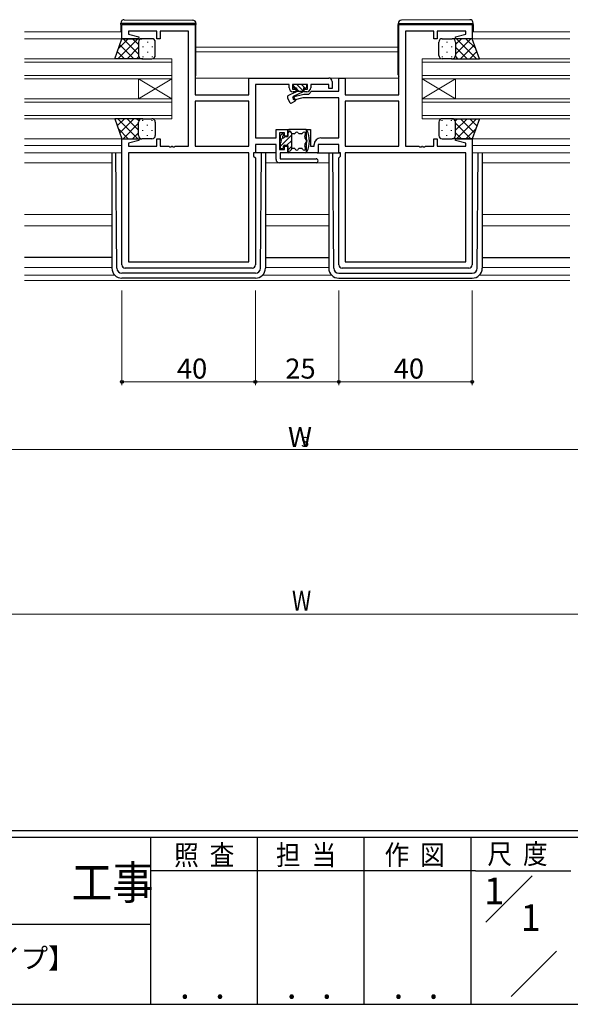
# Model space of a CAD drawing. Extents: x 0 to 1133, y 0 to 806.
# Drawn here: x 701 to 866, y 0 to 295 of the extents above; entities that cross this region are included whole.
import ezdxf
from ezdxf.enums import TextEntityAlignment as Align

# ---------------------------------------------------------------- set-up
doc = ezdxf.new("R2010")
doc.units = 0
doc.layers.add('USER1', color=3, linetype='CONTINUOUS')
doc.layers.add('YKK_ZWAK', color=7, linetype='CONTINUOUS')
for name, color, linetype, lineweight in [('YKK_11', 7, 'CONTINUOUS', 30), ('YKK_12', 2, 'CONTINUOUS', 13), ('YKK_13', 4, 'CONTINUOUS', 30), ('YKK_D', 6, 'CONTINUOUS', 13)]:
    doc.layers.add(name, color=color, linetype=linetype, lineweight=lineweight)
doc.styles.get("Standard").update_dxf_attribs({"font": 'ROMANS.SHX', "bigfont": 'EXTFONT.SHX'})
doc.styles.add('YKK_OSSTYLE1', font='romans.shx', dxfattribs={"width": 0.9, "bigfont": 'EXTFONT.SHX'})

# ---------------------------------------------------------------- blocks, each defined once
blk = doc.blocks.new('A201')
at = {"layer": 'YKK_ZWAK', "color": 254, "linetype": 'Continuous'}
for p, q in [((571, 35), (21, 35)), ((544, 34), (21, 34)), ((389, 34), (389, 9)), ((437, 34), (437, 9)), ((21, 9), (544, 9))]:
    blk.add_line(p, q, dxfattribs=at)
at = {"layer": 'YKK_ZWAK', "color": 131, "linetype": 'Continuous'}
for p, q in [((405, 34), (405, 9)), ((421, 34), (421, 9)), ((437.7, 29), (389, 29)), ((437.7, 29), (452, 29)), ((439.26, 21.33), (446.19, 28.25)), ((297, 21), (389, 21)), ((443.05, 10.18), (449.85, 16.98))]:
    blk.add_line(p, q, dxfattribs=at)
at = {"layer": 'YKK_ZWAK', "color": 131, "linetype": 'Continuous', "style": 'YKK_OSSTYLE1', "width": 0.9}
for s, height, p in [('照  査', 3, (392.56, 29.87)), ('担  当', 3, (407.82, 29.87)), ('作  図', 3, (424.09, 29.88)), ('尺  度', 3, (439.51, 30.04)), (' ． ．', 3.5, (392.18, 9.75)), (' ． ．', 3.5, (408.18, 9.75)), (' ． ．', 3.5, (424.18, 9.75))]:
    blk.add_text(s, height=height, dxfattribs=at).set_placement(p)
at = {"layer": 'YKK_ZWAK', "color": 254, "linetype": 'Continuous', "style": 'YKK_OSSTYLE1', "width": 0.9}
blk.add_text('工事', height=5, dxfattribs=at).set_placement((377.17, 24.75))

msp = doc.modelspace()

# ---------------------------------------------------------------- linework, layer by layer
at = {"layer": 'YKK_11', "linetype": 'ByBlock', "lineweight": -2, "ltscale": 0.5}
for p, q in [((731.46, 289.48), (731.46, 293.68)), ((731.46, 293.68), (753.46, 293.68)), ((753.46, 293.68), (753.46, 272.68)), ((814.46, 272.68), (814.46, 293.68)), ((814.46, 293.68), (836.46, 293.68)), ((836.46, 293.68), (836.46, 289.48)), ((736.42, 289.48), (731.46, 289.48)), ((741.96, 291.75), (733.39, 291.75)), ((733.39, 291.75), (733.39, 290.83)), ((733.39, 290.83), (736.49, 290)), ((736.49, 290), (736.42, 289.48)), ((741.96, 289.48), (741.96, 291.75)), ((742.96, 289.48), (741.96, 289.48)), ((751.46, 291.75), (742.96, 291.75)), ((742.96, 291.75), (742.96, 289.48)), ((751.46, 257.21), (751.46, 291.75)), ((824.96, 291.75), (816.46, 291.75)), ((816.46, 291.75), (816.46, 257.21)), ((824.96, 289.48), (824.96, 291.75)), ((825.96, 289.48), (824.96, 289.48)), ((834.53, 291.75), (825.96, 291.75)), ((825.96, 291.75), (825.96, 289.48)), ((831.43, 290), (834.53, 290.83)), ((831.5, 289.48), (831.43, 290)), ((836.46, 289.48), (831.5, 289.48)), ((834.53, 290.83), (834.53, 291.75)), ((769.53, 272.68), (769.53, 277.68)), ((769.53, 277.68), (793.46, 277.68)), ((796.46, 273.71), (796.46, 277.68)), ((796.46, 277.68), (798.39, 277.68)), ((798.39, 277.68), (798.39, 272.68)), ((781.56, 275.75), (771.46, 275.75)), ((771.46, 275.75), (771.46, 259.71)), ((781.56, 274.78), (781.56, 275.75)), ((787.06, 275.75), (782.56, 275.75)), ((782.56, 275.75), (782.56, 274.38)), ((787.06, 274.38), (787.06, 275.75)), ((793.46, 275.75), (788.06, 275.75)), ((788.06, 275.75), (788.06, 274.78)), ((793.46, 274.58), (793.46, 275.75)), ((794.46, 274.58), (793.46, 274.58)), ((794.46, 276.68), (794.46, 274.58)), ((753.46, 272.68), (769.53, 272.68)), ((782.56, 274.38), (783.56, 274.38)), ((782.73, 272.01), (785.97, 272.88)), ((782.99, 271.05), (782.73, 272.01)), ((783.56, 273.58), (782.76, 273.58)), ((785.73, 271.78), (782.99, 271.05)), ((783.56, 274.38), (783.56, 273.58)), ((796.46, 271.78), (785.73, 271.78)), ((785.97, 272.88), (787.46, 272.88)), ((786.06, 273.58), (786.06, 274.38)), ((786.06, 274.38), (787.06, 274.38)), ((786.86, 273.58), (786.06, 273.58)), ((787.46, 272.88), (788.29, 273.71)), ((788.29, 273.71), (796.46, 273.71)), ((796.46, 259.71), (796.46, 271.78)), ((798.39, 272.68), (814.46, 272.68)), ((769.53, 270.75), (753.46, 270.75)), ((769.53, 270.75), (753.46, 270.75)), ((753.46, 270.75), (753.46, 257.21)), ((769.53, 257.21), (769.53, 270.75)), ((814.46, 270.75), (798.39, 270.75)), ((814.46, 270.75), (798.39, 270.75)), ((798.39, 270.75), (798.39, 257.21)), ((814.46, 257.21), (814.46, 270.75)), ((777.66, 259.71), (777.66, 262.28)), ((777.66, 262.28), (781.16, 262.28)), ((780.16, 261.28), (778.66, 261.28)), ((778.66, 261.28), (778.66, 256.28)), ((780.16, 260.28), (780.16, 261.28)), ((781.16, 260.28), (780.16, 260.28)), ((781.16, 262.28), (781.16, 260.28)), ((786.76, 255.28), (786.76, 262.28)), ((786.76, 262.28), (787.96, 262.28)), ((787.96, 262.28), (787.96, 257.28)), ((731.46, 221.68), (731.46, 259.48)), ((731.46, 259.48), (736.42, 259.48)), ((736.49, 258.96), (733.39, 258.13)), ((733.39, 258.13), (733.39, 257.21)), ((733.39, 257.21), (741.96, 257.21)), ((736.42, 259.48), (736.49, 258.96)), ((741.96, 257.21), (741.96, 259.48)), ((741.96, 259.48), (742.96, 259.48)), ((742.96, 259.48), (742.96, 257.21)), ((742.96, 257.21), (745.51, 257.21)), ((745.51, 257.21), (745.69, 257.09)), ((745.69, 257.09), (746.24, 257.09)), ((746.24, 257.09), (746.42, 257.21)), ((746.42, 257.21), (746.51, 257.21)), ((746.51, 257.21), (746.69, 257.09)), ((746.69, 257.09), (747.24, 257.09)), ((747.24, 257.09), (747.42, 257.21)), ((747.42, 257.21), (751.46, 257.21)), ((753.46, 257.21), (769.53, 257.21)), ((771.46, 259.71), (777.66, 259.71)), ((777.66, 257.78), (771.46, 257.78)), ((771.46, 257.78), (771.46, 255.28)), ((777.66, 253.28), (777.66, 257.78)), ((780.16, 256.28), (780.16, 257.28)), ((780.16, 257.28), (781.16, 257.28)), ((781.16, 257.28), (781.16, 255.28)), ((787.96, 257.28), (789.06, 257.28)), ((789.06, 257.28), (789.06, 257.71)), ((796.46, 257.78), (790.26, 257.78)), ((790.26, 257.78), (790.26, 255.28)), ((791.06, 259.71), (796.46, 259.71)), ((796.46, 255.28), (796.46, 257.78)), ((798.39, 257.21), (814.46, 257.21)), ((816.46, 257.21), (820.51, 257.21)), ((820.51, 257.21), (820.69, 257.09)), ((820.69, 257.09), (821.24, 257.09)), ((821.24, 257.09), (821.42, 257.21)), ((821.42, 257.21), (821.51, 257.21)), ((821.51, 257.21), (821.69, 257.09)), ((821.69, 257.09), (822.24, 257.09)), ((822.24, 257.09), (822.42, 257.21)), ((822.42, 257.21), (824.96, 257.21)), ((824.96, 257.21), (824.96, 259.48)), ((824.96, 259.48), (825.96, 259.48)), ((825.96, 259.48), (825.96, 257.21)), ((825.96, 257.21), (834.53, 257.21)), ((831.43, 258.96), (831.5, 259.48)), ((834.53, 258.13), (831.43, 258.96)), ((831.5, 259.48), (836.46, 259.48)), ((834.53, 257.21), (834.53, 258.13)), ((836.46, 259.48), (836.46, 221.68)), ((769.53, 255.28), (733.39, 255.28)), ((769.53, 255.28), (733.39, 255.28)), ((733.39, 255.28), (733.39, 222.61)), ((769.53, 222.61), (769.53, 255.28)), ((771.46, 255.28), (770.93, 255.28)), ((770.93, 255.28), (770.93, 254.28)), ((770.93, 254.28), (771.46, 253.75)), ((778.66, 256.28), (780.16, 256.28)), ((781.16, 255.28), (778.86, 255.28)), ((778.86, 255.28), (778.86, 253.48)), ((790.26, 255.28), (786.76, 255.28)), ((796.99, 255.28), (796.46, 255.28)), ((796.46, 253.75), (796.99, 254.28)), ((796.99, 254.28), (796.99, 255.28)), ((834.53, 255.28), (798.39, 255.28)), ((834.53, 255.28), (798.39, 255.28)), ((798.39, 255.28), (798.39, 222.61)), ((834.53, 222.61), (834.53, 255.28)), ((771.46, 253.75), (771.46, 221.68)), ((789.66, 252.28), (778.66, 252.28)), ((778.86, 253.48), (789.66, 253.48)), ((796.46, 221.68), (796.46, 253.75)), ((733.39, 222.61), (769.53, 222.61)), ((798.39, 222.61), (834.53, 222.61)), ((770.46, 220.68), (732.46, 220.68)), ((835.46, 220.68), (797.46, 220.68))]:
    msp.add_line(p, q, dxfattribs=at)
for centre, radius, start, end in [((793.46, 276.68), 1, 0, 90), ((782.76, 274.78), 1.2, 180, 270), ((786.86, 274.78), 1.2, 270, 360), ((791.06, 257.71), 2, 90, 180), ((778.66, 253.28), 1, 180, 270), ((789.66, 252.88), 0.6, 270, 90), ((732.46, 221.68), 1, 180, 270), ((770.46, 221.68), 1, 270, 360), ((797.46, 221.68), 1, 180, 270), ((835.46, 221.68), 1, 270, 360)]:
    msp.add_arc(centre, radius, start, end, dxfattribs=at)
at = {"layer": 'YKK_12', "ltscale": 1.5}
for p, q in [((731.46, 291.48), (702.21, 291.48)), ((731.96, 289.48), (702.21, 289.48)), ((835.96, 289.48), (865.71, 289.48)), ((836.46, 291.48), (865.71, 291.48)), ((814.26, 286.98), (753.66, 286.98)), ((814.26, 285.58), (753.66, 285.58)), ((814.46, 277.68), (753.46, 277.68)), ((772.46, 277.68), (780.04, 277.68)), ((731.96, 259.48), (702.21, 259.48)), ((731.46, 257.48), (702.21, 257.48)), ((835.96, 259.48), (865.71, 259.48)), ((836.46, 257.48), (865.71, 257.48)), ((731.46, 255.28), (702.21, 255.28)), ((836.46, 255.28), (865.71, 255.28)), ((728.46, 252.28), (702.21, 252.28)), ((793.46, 252.28), (774.46, 252.28)), ((839.46, 252.28), (865.71, 252.28)), ((728.46, 236.78), (702.21, 236.78)), ((774.46, 236.78), (793.46, 236.78)), ((839.46, 236.78), (865.71, 236.78)), ((728.46, 233.38), (702.21, 233.38)), ((774.46, 233.38), (793.46, 233.38)), ((839.46, 233.38), (865.71, 233.38)), ((728.46, 220.88), (702.21, 220.88)), ((729.29, 218.61), (702.21, 218.61)), ((773.63, 218.61), (794.3, 218.61)), ((774.46, 220.88), (793.46, 220.88)), ((838.63, 218.61), (865.71, 218.61)), ((839.46, 220.88), (865.71, 220.88)), ((865.71, 216.98), (702.21, 216.98))]:
    msp.add_line(p, q, dxfattribs=at)
at = {"layer": 'YKK_12', "linetype": 'Continuous', "ltscale": 1.5}
for p, q in [((746.46, 283.48), (702.21, 283.48)), ((746.46, 283.48), (746.46, 277.48)), ((821.46, 277.48), (821.46, 283.48)), ((821.46, 283.48), (865.71, 283.48)), ((746.46, 282.48), (702.21, 282.48)), ((821.46, 282.48), (865.71, 282.48)), ((746.46, 278.48), (702.21, 278.48)), ((746.46, 277.48), (702.21, 277.48)), ((736.46, 277.48), (736.46, 271.48)), ((746.46, 277.48), (736.46, 271.48)), ((746.46, 271.48), (736.46, 277.48)), ((746.46, 277.48), (746.46, 271.48)), ((821.46, 278.48), (865.71, 278.48)), ((821.46, 277.48), (821.46, 271.48)), ((821.46, 277.48), (831.46, 271.48)), ((821.46, 271.48), (831.46, 277.48)), ((821.46, 277.48), (865.71, 277.48)), ((831.46, 277.48), (831.46, 271.48)), ((746.46, 271.48), (702.21, 271.48)), ((746.46, 270.48), (702.21, 270.48)), ((746.46, 271.48), (746.46, 265.48)), ((821.46, 265.48), (821.46, 271.48)), ((821.46, 271.48), (865.71, 271.48)), ((821.46, 270.48), (865.71, 270.48)), ((746.46, 266.48), (702.21, 266.48)), ((821.46, 266.48), (865.71, 266.48)), ((746.46, 265.48), (702.21, 265.48)), ((821.46, 265.48), (865.71, 265.48))]:
    msp.add_line(p, q, dxfattribs=at)
at = {"layer": 'YKK_13', "ltscale": 1.5}
for p, q in [((731.16, 293.98), (731.16, 294.17)), ((731.67, 293.98), (731.16, 293.98)), ((731.16, 293.68), (731.16, 293.98)), ((731.16, 293.68), (731.16, 291.48)), ((753.17, 293.98), (731.67, 293.98)), ((732.17, 295.17), (752.67, 294.99)), ((753.66, 293.98), (753.17, 293.98)), ((753.66, 293.99), (753.66, 293.98)), ((753.66, 293.98), (753.66, 293.68)), ((753.66, 278.68), (753.66, 293.68)), ((814.26, 293.99), (814.26, 293.98)), ((814.26, 293.98), (814.76, 293.98)), ((814.26, 293.98), (814.26, 293.68)), ((814.26, 278.68), (814.26, 293.68)), ((814.76, 293.98), (836.26, 293.98)), ((835.76, 295.17), (815.26, 294.99)), ((836.26, 293.98), (836.76, 293.98)), ((836.76, 293.98), (836.76, 294.17)), ((836.76, 293.68), (836.76, 293.98)), ((836.76, 293.68), (836.76, 291.48)), ((729.32, 283.48), (731.46, 289.48)), ((736.2, 289.48), (730.2, 283.48)), ((733.37, 289.48), (730.41, 286.52)), ((731.46, 289.48), (737.46, 289.48)), ((736.46, 284.86), (731.84, 289.48)), ((736.46, 287.69), (734.67, 289.48)), ((740.46, 289.48), (737.46, 289.48)), ((827.46, 289.48), (830.46, 289.48)), ((836.46, 289.48), (830.46, 289.48)), ((831.46, 284.86), (836.08, 289.48)), ((831.46, 287.69), (833.26, 289.48)), ((831.73, 289.48), (837.73, 283.48)), ((834.56, 289.48), (837.52, 286.52)), ((838.61, 283.48), (836.46, 289.48)), ((735.02, 283.48), (730.82, 287.68)), ((736.46, 286.92), (733.02, 283.48)), ((736.46, 288.48), (736.46, 284.88)), ((736.46, 288.08), (736.46, 284.48)), ((737.69, 287.15), (737.69, 286.95)), ((739.1, 288.56), (739.1, 288.36)), ((740.52, 287.15), (740.52, 286.95)), ((741.46, 284.48), (741.46, 288.48)), ((826.46, 284.48), (826.46, 288.48)), ((827.41, 287.15), (827.41, 286.95)), ((828.83, 288.56), (828.83, 288.36)), ((830.24, 287.15), (830.24, 286.95)), ((831.46, 288.48), (831.46, 284.88)), ((831.46, 288.08), (831.46, 284.48)), ((831.46, 286.92), (834.9, 283.48)), ((832.91, 283.48), (837.11, 287.68)), ((737.69, 283.48), (729.32, 283.48)), ((732.19, 283.48), (730.08, 285.59)), ((736.52, 284.15), (735.85, 283.48)), ((737.46, 283.48), (740.46, 283.48)), ((737.69, 284.12), (737.69, 283.92)), ((739.1, 285.53), (739.1, 285.33)), ((740.52, 284.12), (740.52, 283.92)), ((827.41, 284.12), (827.41, 283.92)), ((830.46, 283.48), (827.46, 283.48)), ((828.83, 285.53), (828.83, 285.33)), ((830.24, 284.12), (830.24, 283.92)), ((830.24, 283.48), (838.61, 283.48)), ((831.41, 284.15), (832.08, 283.48)), ((835.74, 283.48), (837.85, 285.59)), ((782.76, 275.45), (782.76, 275.05)), ((782.76, 275.43), (783.45, 274.75)), ((786.56, 275.75), (783.06, 275.75)), ((783.06, 274.75), (783.76, 274.75)), ((783.76, 274.75), (783.76, 273.75)), ((783.86, 275.75), (785.86, 273.75)), ((785.27, 275.75), (786.27, 274.75)), ((785.86, 274.75), (785.86, 273.65)), ((785.86, 274.75), (786.56, 274.75)), ((786.86, 275.05), (786.86, 275.45)), ((781.11, 271.76), (781.73, 270.44)), ((783.49, 273.42), (781.35, 272.43)), ((782.86, 272.25), (785.86, 273.65)), ((782.86, 272.25), (783.52, 270.85)), ((783.76, 274.43), (784.45, 273.75)), ((783.76, 273.75), (785.86, 273.75)), ((782.43, 270.22), (783.52, 270.85)), ((737.69, 265.48), (729.32, 265.48)), ((729.32, 265.48), (731.46, 259.48)), ((732.19, 265.48), (730.08, 263.37)), ((736.2, 259.48), (730.2, 265.48)), ((735.02, 265.48), (730.82, 261.28)), ((736.46, 264.1), (731.84, 259.48)), ((736.46, 262.04), (733.02, 265.48)), ((736.52, 264.81), (735.85, 265.48)), ((736.46, 260.88), (736.46, 264.48)), ((736.46, 260.48), (736.46, 264.08)), ((737.46, 265.48), (740.46, 265.48)), ((737.69, 264.84), (737.69, 265.04)), ((739.1, 263.43), (739.1, 263.63)), ((740.52, 264.84), (740.52, 265.04)), ((741.46, 264.48), (741.46, 260.48)), ((826.46, 264.48), (826.46, 260.48)), ((827.41, 264.84), (827.41, 265.04)), ((830.46, 265.48), (827.46, 265.48)), ((828.83, 263.43), (828.83, 263.63)), ((830.24, 265.48), (838.61, 265.48)), ((830.24, 264.84), (830.24, 265.04)), ((831.41, 264.81), (832.08, 265.48)), ((831.46, 262.04), (834.9, 265.48)), ((831.46, 260.88), (831.46, 264.48)), ((831.46, 264.1), (836.08, 259.48)), ((831.46, 260.48), (831.46, 264.08)), ((831.73, 259.48), (837.73, 265.48)), ((832.91, 265.48), (837.11, 261.28)), ((835.74, 265.48), (837.85, 263.37)), ((838.61, 265.48), (836.46, 259.48)), ((733.37, 259.48), (730.41, 262.44)), ((736.46, 261.27), (734.67, 259.48)), ((737.69, 261.81), (737.69, 262.01)), ((739.1, 260.4), (739.1, 260.6)), ((740.52, 261.81), (740.52, 262.01)), ((778.86, 260.28), (778.86, 259.18)), ((779.35, 260.89), (778.95, 260.49)), ((779.86, 260.68), (779.86, 260.55)), ((781.16, 260.03), (780.38, 260.03)), ((781.16, 260.03), (781.16, 261.98)), ((781.16, 261.78), (781.56, 261.78)), ((786.46, 262.28), (781.46, 262.28)), ((782.36, 256.58), (782.36, 260.98)), ((783.12, 260.98), (782.36, 260.98)), ((785.31, 260.98), (784.61, 260.98)), ((827.41, 261.81), (827.41, 262.01)), ((828.83, 260.4), (828.83, 260.6)), ((830.24, 261.81), (830.24, 262.01)), ((831.46, 261.27), (833.26, 259.48)), ((834.56, 259.48), (837.52, 262.44)), ((731.46, 259.48), (737.46, 259.48)), ((740.46, 259.48), (737.46, 259.48)), ((778.86, 258.38), (778.86, 256.88)), ((779.86, 256.88), (779.86, 257.23)), ((780.16, 257.53), (781.16, 257.53)), ((781.16, 255.58), (781.16, 257.53)), ((827.46, 259.48), (830.46, 259.48)), ((836.46, 259.48), (830.46, 259.48)), ((728.46, 255.28), (728.46, 220.68)), ((729.95, 220.67), (729.68, 255.28)), ((777.66, 255.28), (771.16, 255.28)), ((772.98, 220.67), (773.25, 255.28)), ((774.46, 255.28), (774.46, 220.68)), ((779.16, 256.58), (779.56, 256.58)), ((781.16, 255.78), (781.56, 255.78)), ((786.46, 255.28), (781.46, 255.28)), ((783.12, 256.58), (782.36, 256.58)), ((785.31, 256.58), (784.61, 256.58)), ((789.96, 255.28), (796.76, 255.28)), ((793.46, 255.28), (793.46, 220.68)), ((794.95, 220.67), (794.68, 255.28)), ((837.98, 220.67), (838.25, 255.28)), ((839.46, 255.28), (839.46, 220.68)), ((728.46, 223.88), (702.21, 223.88)), ((774.46, 223.88), (793.46, 223.88)), ((839.46, 223.88), (865.71, 223.88)), ((771.48, 219.18), (731.45, 219.18)), ((796.45, 219.18), (836.48, 219.18)), ((771.46, 217.68), (731.46, 217.68)), ((796.46, 217.68), (836.46, 217.68))]:
    msp.add_line(p, q, dxfattribs=at)
at = {"layer": 'YKK_13', "linetype": 'Continuous', "ltscale": 1.5}
for p, q in [((778.86, 257.18), (782.36, 260.68)), ((779.1, 259.11), (779.74, 259.76)), ((781.16, 261.18), (781.75, 261.76)), ((780.91, 257.53), (782.36, 258.98)), ((781.16, 256.09), (782.36, 257.29))]:
    msp.add_line(p, q, dxfattribs=at)
at = {"layer": 'YKK_13', "ltscale": 1.5}
for centre, radius, start, end in [((732.16, 294.17), 1, 89.5, 180), ((835.76, 294.17), 1, 0, 90.5), ((752.66, 293.99), 1, 0, 89.5), ((815.26, 293.99), 1, 90.5, 180), ((737.46, 288.48), 1, 90, 180), ((737.46, 288.48), 1, 90, 180), ((740.46, 288.48), 1, 360, 90), ((827.46, 288.48), 1, 90, 180), ((830.46, 288.48), 1, 0, 90), ((830.46, 288.48), 1, 0, 90), ((737.46, 284.48), 1, 180, 270), ((737.46, 284.48), 1, 180, 270), ((740.46, 284.48), 1, 270, 360), ((827.46, 284.48), 1, 180, 270), ((830.46, 284.48), 1, 270, 0), ((830.46, 284.48), 1, 270, 0), ((753.16, 278.68), 0.5, 306.8698, 0), ((814.76, 278.68), 0.5, 180, 233.1302), ((783.06, 275.45), 0.3, 90, 180), ((783.06, 275.05), 0.3, 180, 270), ((786.56, 275.45), 0.3, 0, 90), ((786.56, 275.05), 0.3, 270, 0), ((781.56, 271.97), 0.5, 115.0001, 205), ((783.28, 273.88), 0.5, 295, 345.3962), ((782.18, 270.65), 0.5, 205, 300), ((737.46, 264.48), 1, 90, 180), ((737.46, 264.48), 1, 90, 180), ((740.46, 264.48), 1, 360, 90), ((827.46, 264.48), 1, 90, 180), ((830.46, 264.48), 1, 0, 90), ((830.46, 264.48), 1, 0, 90), ((737.46, 260.48), 1, 180, 270), ((737.46, 260.48), 1, 180, 270), ((740.46, 260.48), 1, 270, 360), ((779.16, 260.28), 0.3, 135, 180), ((779.56, 260.68), 0.3, 0, 135), ((779.86, 260.03), 0.3, 120, 270), ((779.56, 260.55), 0.3, 300, 0), ((779.86, 260.03), 0.3, 270, 330), ((780.38, 259.73), 0.3, 90, 150), ((781.46, 261.98), 0.3, 90, 180), ((781.56, 260.98), 0.8, 0, 90), ((783.12, 261.28), 0.3, 270, 337.9757), ((783.86, 260.98), 0.5, 22.0243, 157.9757), ((784.61, 261.28), 0.3, 202.0243, 270), ((785.31, 261.28), 0.3, 270, 337.9757), ((786.05, 260.98), 0.5, 309.7877, 157.9757), ((786.56, 260.37), 0.3, 129.7877, 194.3905), ((780.39, 258.78), 6.08, 6.8281, 14.3905), ((786.46, 261.78), 0.5, 26.268, 90), ((780.39, 258.78), 7.28, 333.732, 26.268), ((827.46, 260.48), 1, 180, 270), ((830.46, 260.48), 1, 270, 0), ((830.46, 260.48), 1, 270, 0), ((778.86, 258.78), 0.4, 270, 90), ((779.16, 256.88), 0.3, 180, 270), ((779.56, 256.88), 0.3, 270, 0), ((780.16, 257.23), 0.3, 90, 180), ((786.05, 256.58), 0.5, 202.0243, 50.2123), ((786.56, 257.2), 0.3, 165.6095, 230.2123), ((780.39, 258.78), 6.08, 345.6095, 353.1719), ((786.72, 259.54), 0.3, 186.8281, 251.4309), ((786.72, 258.02), 0.3, 108.5691, 173.1719), ((786.46, 258.78), 0.5, 288.5691, 71.4309), ((781.46, 255.58), 0.3, 180, 270), ((781.56, 256.58), 0.8, 270, 0), ((783.12, 256.28), 0.3, 22.0243, 90), ((783.86, 256.58), 0.5, 202.0243, 337.9757), ((784.61, 256.28), 0.3, 90, 157.9757), ((785.31, 256.28), 0.3, 22.0243, 90), ((786.46, 255.78), 0.5, 270, 333.732), ((731.46, 220.68), 3, 180, 270), ((731.45, 220.68), 1.5, 180.4523, 270), ((771.46, 220.68), 3, 270, 0), ((771.48, 220.68), 1.5, 270, 359.5477), ((796.46, 220.68), 3, 180, 270), ((796.45, 220.68), 1.5, 180.4523, 270), ((836.46, 220.68), 3, 270, 0), ((836.48, 220.68), 1.5, 270, 359.5477)]:
    msp.add_arc(centre, radius, start, end, dxfattribs=at)
at = {"layer": 'YKK_D', "ltscale": 1.5}
for p, q in [((731.46, 213.98), (731.46, 185.58)), ((771.46, 213.98), (771.46, 185.58)), ((771.46, 213.98), (771.46, 185.58)), ((796.46, 213.98), (796.46, 185.58)), ((796.46, 213.98), (796.46, 185.58)), ((836.46, 213.98), (836.46, 185.58)), ((731.46, 186.58), (771.46, 186.58)), ((771.46, 186.58), (796.46, 186.58)), ((796.46, 186.58), (836.46, 186.58)), ((675.96, 166.28), (891.96, 166.28))]:
    msp.add_line(p, q, dxfattribs=at)
at = {"layer": 'YKK_D'}
msp.add_line((547.46, 116.98), (1020.46, 116.98), dxfattribs=at)
at = {"layer": 'YKK_D', "linetype": 'ByBlock', "lineweight": -2}
for centre in [(731.46, 186.58), (771.46, 186.58), (771.46, 186.58), (796.46, 186.58), (796.46, 186.58), (836.46, 186.58)]:
    msp.add_circle(centre, 0.425, dxfattribs=at)

# ---------------------------------------------------------------- block references
at = {"layer": 'YKK_ZWAK', "xscale": 1.9999999992, "yscale": 1.9999999992, "zscale": 1.9999999992}
msp.add_blockref('A201', (-38, -18), dxfattribs=at)

# ---------------------------------------------------------------- texts
at = {"layer": 'USER1', "color": 3}
msp.add_text('1', height=8, dxfattribs=at).set_placement((840, 30))
for s, height, p in [('1', 8, (854, 26)), ('EXIMA31 T-1 引分け窓【外動タイプ】 ', 6, (649.11, 13.79))]:
    msp.add_text(s, height=height, dxfattribs=at).set_placement(p, align=Align.MIDDLE_CENTER)
at = {"layer": 'YKK_D'}
for s, height, p in [('40', 6, (747.94, 187.58)), ('25', 6, (780.44, 187.58)), ('40', 6, (812.94, 187.58)), ('W', 6, (781.24, 167.08)), ('S', 3, (785.08, 167.08))]:
    msp.add_text(s, height=height, dxfattribs=at).set_placement(p)
at = {"layer": 'YKK_D', "width": 0.8}
msp.add_text('W', height=6, dxfattribs=at).set_placement((782.43, 117.98))

doc.saveas('drawing.dxf')
